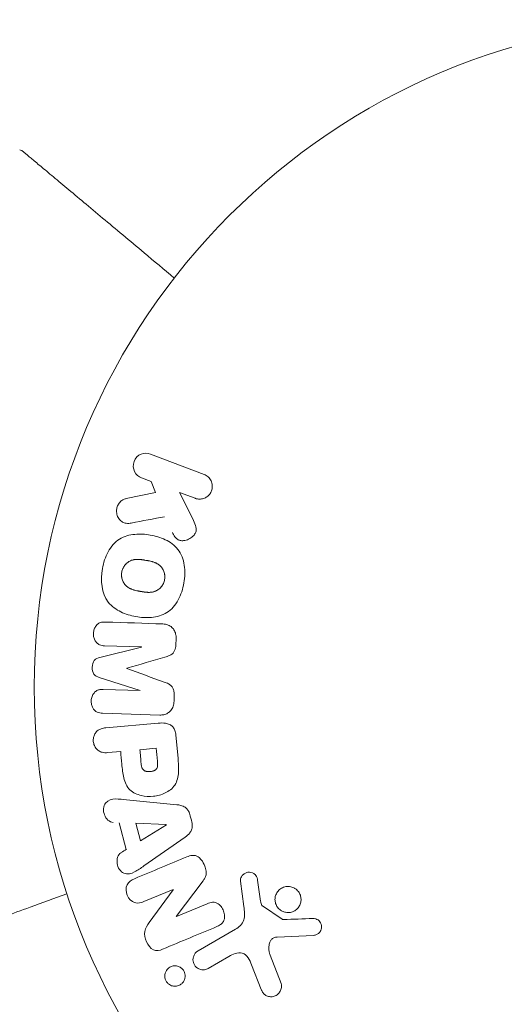
# Model space of a CAD drawing. Units: millimetres. Extents: x -15821 to 15477, y -6119 to 5212.
# Drawn here: x 15348 to 15387, y 1948 to 2026 of the extents above; entities that cross this region are included whole.
import ezdxf

# ---------------------------------------------------------------- set-up
doc = ezdxf.new("R2010")
doc.units = ezdxf.units.MM
doc.header["$LTSCALE"] = 20
doc.layers.add('2d', color=230, linetype='Continuous')

# ---------------------------------------------------------------- blocks, each defined once
blk = doc.blocks.new('FSW21300-XX00')
at = {"layer": '2d', "lineweight": 0}
for p, q in [((2118.553, 527.14), (2122.861, 528.624)), ((2123.52, 526.71), (2122.265, 526.277)), ((2122.265, 526.277), (2124.429, 525.338)), ((2119.989, 525.494), (2119.212, 525.226)), ((2120.816, 525.037), (2119.989, 525.494)), ((2119.329, 523.171), (2120.816, 525.037)), ((2127.832, 514.926), (2125.518, 513.119)), ((2125.822, 512.174), (2127.844, 514.912)), ((2129.955, 512.21), (2126.809, 510.91)), ((2127.652, 510.387), (2129.966, 512.195)), ((2132.406, 511.708), (2128.813, 508.901)), ((2129.765, 508.172), (2132.726, 511.133)), ((2134.424, 511.303), (2135.718, 510.009)), ((2132.963, 508.582), (2133.89, 509.509)), ((2131.881, 507.5), (2131.159, 506.778)), ((2134.696, 504.861), (2138.006, 507.106)), ((2146.778, 506.64), (2148.04, 505.508)), ((2153.007, 506.122), (2150.871, 504.167)), ((2136.464, 503.892), (2138.384, 505.366)), ((2138.4, 505.355), (2137.632, 503.059)), ((2140.168, 505.563), (2139.124, 501.703)), ((2147.275, 504.337), (2145.793, 505.704)), ((2148.404, 505.317), (2150.269, 505.512)), ((2137.632, 503.059), (2136.464, 503.892)), ((2143.498, 503.805), (2143.668, 500.282)), ((2137.208, 501.806), (2135.417, 503.084)), ((2143.683, 500.274), (2144.907, 502.625)), ((2146.754, 499.29), (2147.929, 502.518)), ((2151.363, 502.699), (2153.476, 501.528)), ((2142.103, 501.754), (2140.949, 499.537)), ((2142.332, 498.518), (2142.118, 501.746)), ((2152.579, 500.156), (2150.729, 501.167)), ((2148.919, 500.52), (2148.27, 498.738))]:
    blk.add_line(p, q, dxfattribs=at)
blk.add_circle((2164, 541), 53, dxfattribs=at)
for centre, major_axis, start_param, end_param in [((2131.036, 515.246), (-51.476, 65.886), -1.546276, -1.541154), ((2128.892, 513.57), (50.603, -64.769), -1.591736, -1.591508), ((2128.009, 512.881), (-50.223, 64.283), -1.571045, -1.570849), ((2131.036, 515.246), (-51.476, 65.886), -1.600736, -1.595614), ((2133.199, 510.199), (-58.495, 58.495), -1.594947, -1.582606), ((2151.338, 545.13), (-28.694, -87.977), -1.056284, -1.050196), ((2143.257, 501.153), (72.727, -37.859), -1.586672, -1.586454)]:
    blk.add_ellipse(centre, major_axis=major_axis, ratio=0.000001, start_param=start_param, end_param=end_param, dxfattribs=at)
at = {"layer": '2d', "lineweight": 0, "extrusion": (0, 0, -1)}
for centre, major_axis, start_param, end_param in [((2128.892, 513.57), (50.603, -64.769), -1.549786, -1.549557), ((2132.272, 509.272), (57.997, -57.997), -1.558898, -1.545257), ((2131.19, 508.19), (57.392, -57.392), -1.558753, -1.546287), ((2139.685, 506.912), (-68.053, 48.541), -1.572893, -1.565066), ((2138.516, 505.272), (-67.206, 47.938), -1.569073, -1.568843), ((2142.988, 500.636), (-72.442, 37.711), -1.580394, -1.580187)]:
    blk.add_ellipse(centre, major_axis=major_axis, ratio=0.000001, start_param=start_param, end_param=end_param, dxfattribs=at)
at = {"layer": '2d', "lineweight": 0}
for points, knots in [([(2095.084, 539.002), (2095.131, 539.029), (2095.182, 539.049), (2095.252, 539.064), (2095.27, 539.067), (2095.304, 539.071), (2095.322, 539.071), (2095.339, 539.071)], [0.0000349, 0.0000349, 0.0000349, 0.0000349, 0.1620368, 0.1620368, 0.2142127, 0.2142127, 0.2669736, 0.2669736, 0.2669736, 0.2669736]), ([(2095.339, 539.071), (2095.339, 539.071), (2095.346, 539.071), (2095.371, 539.071), (2095.39, 539.071), (2095.438, 539.071), (2095.458, 539.071), (2095.494, 539.071), (2095.507, 539.071), (2095.528, 539.071), (2095.533, 539.071), (2095.556, 539.071), (2095.573, 539.071), (2095.64, 539.071), (2095.707, 539.071), (2095.883, 539.071), (2095.991, 539.071), (2096.365, 539.071), (2096.684, 539.071), (2097.433, 539.071), (2097.863, 539.071), (2098.818, 539.071), (2099.346, 539.071), (2101.027, 539.071), (2102.276, 539.071), (2104.964, 539.071), (2106.403, 539.071), (2108.931, 539.071), (2109.97, 539.071), (2111.035, 539.071)], [0.04849628, 0.04849628, 0.04849628, 0.04849628, 0.05354217, 0.05354217, 0.0594913, 0.0594913, 0.06246586, 0.06246586, 0.06395314, 0.06395314, 0.06469679, 0.06469679, 0.06544043, 0.06544043, 0.06692771, 0.06692771, 0.06841499, 0.06841499, 0.07138956, 0.07138956, 0.07436412, 0.07436412, 0.07733869, 0.07733869, 0.08328782, 0.08328782, 0.08923695, 0.08923695, 0.09319251, 0.09319251, 0.09319251, 0.09319251]), ([(2122.861, 528.624), (2122.979, 528.664), (2123.107, 528.683), (2123.233, 528.678), (2123.36, 528.673), (2123.49, 528.643), (2123.61, 528.588), (2123.721, 528.537), (2123.828, 528.463), (2123.918, 528.371), (2123.996, 528.29), (2124.063, 528.192), (2124.111, 528.087), (2124.155, 527.992), (2124.184, 527.889), (2124.196, 527.786), (2124.208, 527.686), (2124.204, 527.584), (2124.187, 527.487), (2124.169, 527.386), (2124.135, 527.289), (2124.09, 527.201), (2124.04, 527.105), (2123.975, 527.018), (2123.9, 526.945), (2123.818, 526.864), (2123.721, 526.797), (2123.618, 526.749), (2123.586, 526.734), (2123.553, 526.721), (2123.52, 526.71)], [0, 0, 0, 0, 0.125499, 0.125499, 0.125499, 0.251629, 0.251629, 0.251629, 0.369238, 0.369238, 0.369238, 0.472705, 0.472705, 0.472705, 0.56563, 0.56563, 0.56563, 0.655478, 0.655478, 0.655478, 0.749078, 0.749078, 0.749078, 0.851455, 0.851455, 0.851455, 0.96528, 0.96528, 0.96528, 1, 1, 1, 1]), ([(2119.212, 525.226), (2118.977, 525.145), (2118.717, 525.151), (2118.239, 525.36), (2118.023, 525.577), (2117.833, 526.119), (2117.864, 526.423), (2118.113, 526.893), (2118.318, 527.059), (2118.553, 527.14)], [0, 0, 0, 0, 0.25, 0.25, 0.5, 0.5, 0.75, 0.75, 1, 1, 1, 1]), ([(2124.429, 525.338), (2124.6, 525.264), (2124.772, 525.188), (2124.932, 525.086), (2125.001, 525.043), (2125.068, 524.993), (2125.126, 524.934), (2125.175, 524.885), (2125.219, 524.829), (2125.252, 524.767), (2125.285, 524.705), (2125.307, 524.636), (2125.319, 524.567), (2125.336, 524.473), (2125.335, 524.376), (2125.324, 524.283), (2125.308, 524.144), (2125.267, 524.008), (2125.21, 523.886), (2125.151, 523.761), (2125.073, 523.646), (2124.981, 523.55), (2124.915, 523.482), (2124.84, 523.422), (2124.757, 523.379), (2124.69, 523.344), (2124.615, 523.322), (2124.539, 523.315), (2124.445, 523.306), (2124.348, 523.319), (2124.254, 523.342), (2124.125, 523.375), (2123.999, 523.426), (2123.875, 523.48)], [0, 0, 0, 0, 0.15747, 0.15747, 0.15747, 0.224864, 0.224864, 0.224864, 0.280831, 0.280831, 0.280831, 0.337178, 0.337178, 0.337178, 0.4143, 0.4143, 0.4143, 0.530418, 0.530418, 0.530418, 0.649048, 0.649048, 0.649048, 0.732954, 0.732954, 0.732954, 0.801253, 0.801253, 0.801253, 0.885427, 0.885427, 0.885427, 1, 1, 1, 1]), ([(2120.893, 521.951), (2120.808, 521.847), (2120.712, 521.75), (2120.602, 521.68), (2120.514, 521.624), (2120.413, 521.585), (2120.31, 521.569), (2120.207, 521.552), (2120.099, 521.554), (2119.992, 521.573), (2119.873, 521.594), (2119.753, 521.637), (2119.644, 521.703), (2119.543, 521.765), (2119.449, 521.85), (2119.373, 521.948), (2119.309, 522.032), (2119.256, 522.126), (2119.217, 522.225), (2119.176, 522.328), (2119.15, 522.438), (2119.141, 522.547), (2119.133, 522.653), (2119.143, 522.762), (2119.17, 522.86), (2119.194, 522.95), (2119.234, 523.034), (2119.283, 523.107), (2119.297, 523.129), (2119.313, 523.15), (2119.329, 523.171)], [0, 0, 0, 0, 0.137001, 0.137001, 0.137001, 0.246393, 0.246393, 0.246393, 0.354986, 0.354986, 0.354986, 0.477177, 0.477177, 0.477177, 0.591071, 0.591071, 0.591071, 0.686744, 0.686744, 0.686744, 0.786579, 0.786579, 0.786579, 0.884953, 0.884953, 0.884953, 0.973899, 0.973899, 0.973899, 1, 1, 1, 1]), ([(2121.461, 517.707), (2121.225, 518.116), (2121.039, 518.563), (2120.85, 519.48), (2120.856, 519.96), (2121.136, 520.79), (2121.389, 521.143), (2121.973, 521.737), (2122.311, 521.985), (2123.024, 522.396), (2123.407, 522.564), (2124.221, 522.772), (2124.655, 522.812), (2125.512, 522.634), (2125.927, 522.398), (2126.621, 521.777), (2126.911, 521.397), (2127.151, 520.983)], [0.5, 0.5, 0.5, 0.5, 0.5625, 0.5625, 0.625, 0.625, 0.6875, 0.6875, 0.75, 0.75, 0.8125, 0.8125, 0.875, 0.875, 0.9375, 0.9375, 1, 1, 1, 1]), ([(2127.151, 520.983), (2127.39, 520.568), (2127.576, 520.125), (2127.766, 519.203), (2127.761, 518.727), (2127.48, 517.892), (2127.224, 517.535), (2126.628, 516.932), (2126.292, 516.688), (2125.572, 516.276), (2125.187, 516.11), (2124.38, 515.908), (2123.951, 515.869), (2122.654, 516.148), (2121.931, 516.89), (2121.461, 517.707)], [0, 0, 0, 0, 0.0625, 0.0625, 0.125, 0.125, 0.1875, 0.1875, 0.25, 0.25, 0.3125, 0.3125, 0.375, 0.375, 0.5, 0.5, 0.5, 0.5]), ([(2122.804, 518.48), (2122.778, 518.527), (2122.743, 518.601), (2122.715, 518.678), (2122.699, 518.731), (2122.691, 518.759), (2122.672, 518.837), (2122.663, 518.89), (2122.652, 518.997), (2122.649, 519.053), (2122.652, 519.211), (2122.667, 519.314), (2122.707, 519.465), (2122.723, 519.513), (2122.761, 519.606), (2122.783, 519.652), (2122.83, 519.735), (2122.87, 519.795), (2122.924, 519.863), (2122.949, 519.891), (2122.965, 519.91), (2122.975, 519.92), (2123.013, 519.96), (2123.063, 520.009), (2123.128, 520.064), (2123.158, 520.088), (2123.178, 520.103), (2123.189, 520.112), (2123.231, 520.144), (2123.287, 520.183), (2123.359, 520.231), (2123.392, 520.252), (2123.414, 520.266), (2123.428, 520.274), (2123.455, 520.291), (2123.484, 520.308), (2123.521, 520.33), (2123.538, 520.34), (2123.549, 520.347), (2123.557, 520.351), (2123.581, 520.365), (2123.622, 520.39), (2123.718, 520.445), (2123.757, 520.467), (2123.788, 520.485), (2123.798, 520.491), (2123.804, 520.494), (2123.804, 520.495), (2123.834, 520.511), (2123.867, 520.53), (2123.902, 520.55), (2123.917, 520.558), (2123.927, 520.563), (2123.93, 520.565), (2123.984, 520.594), (2124.052, 520.629), (2124.126, 520.664), (2124.157, 520.677), (2124.177, 520.686), (2124.184, 520.689), (2124.244, 520.715), (2124.315, 520.741), (2124.394, 520.765), (2124.428, 520.774), (2124.45, 520.78), (2124.459, 520.782), (2124.522, 520.796), (2124.571, 520.805), (2124.668, 520.815), (2124.715, 520.818), (2124.863, 520.816), (2124.96, 520.802), (2125.111, 520.761), (2125.16, 520.744), (2125.255, 520.705), (2125.3, 520.683), (2125.395, 520.63), (2125.463, 520.586), (2125.526, 520.536), (2125.567, 520.502), (2125.586, 520.485), (2125.686, 520.388), (2125.754, 520.302), (2125.808, 520.207)], [0.5005005, 0.5005005, 0.5005005, 0.5005005, 0.5161098, 0.5239145, 0.5239145, 0.5317192, 0.5317192, 0.5473285, 0.5473285, 0.5629379, 0.5629379, 0.5941566, 0.5941566, 0.609766, 0.609766, 0.6253754, 0.6253754, 0.6409847, 0.6487894, 0.6526917, 0.6526917, 0.6565941, 0.6565941, 0.6722034, 0.6800081, 0.6839105, 0.6839105, 0.6878128, 0.6878128, 0.7034222, 0.7112268, 0.7151292, 0.7151292, 0.7190315, 0.7190315, 0.7268362, 0.7307385, 0.7326897, 0.7326897, 0.7346409, 0.7346409, 0.7502502, 0.7502502, 0.7580549, 0.7619573, 0.7639084, 0.7639084, 0.7658596, 0.7658596, 0.7736643, 0.7775666, 0.7795178, 0.7795178, 0.781469, 0.781469, 0.7970783, 0.804883, 0.8087853, 0.8087853, 0.8126877, 0.8126877, 0.828297, 0.8361017, 0.8400041, 0.8400041, 0.8439064, 0.8439064, 0.8595158, 0.8595158, 0.8751251, 0.8751251, 0.9063438, 0.9063438, 0.9219532, 0.9219532, 0.9375626, 0.9375626, 0.9531719, 0.9609766, 0.9609766, 0.9687813, 0.9687813, 1, 1, 1, 1]), ([(2125.808, 520.207), (2125.836, 520.16), (2125.859, 520.111), (2125.9, 520.009), (2125.918, 519.954), (2125.943, 519.85), (2125.953, 519.797), (2125.965, 519.69), (2125.967, 519.633), (2125.965, 519.474), (2125.95, 519.37), (2125.91, 519.218), (2125.885, 519.145), (2125.854, 519.076), (2125.832, 519.031), (2125.82, 519.008), (2125.784, 518.945), (2125.744, 518.885), (2125.689, 518.817), (2125.664, 518.788), (2125.647, 518.769), (2125.638, 518.759), (2125.599, 518.718), (2125.548, 518.669), (2125.482, 518.614), (2125.453, 518.59), (2125.432, 518.574), (2125.42, 518.565), (2125.378, 518.533), (2125.323, 518.494), (2125.25, 518.446), (2125.211, 518.422), (2125.194, 518.411), (2125.183, 518.404), (2125.176, 518.4), (2125.154, 518.387), (2125.124, 518.369), (2125.087, 518.347), (2125.07, 518.337), (2125.058, 518.33), (2125.05, 518.325), (2125.039, 518.319), (2125.016, 518.306), (2124.98, 518.285), (2124.952, 518.269), (2124.935, 518.259), (2124.891, 518.234), (2124.854, 518.212), (2124.822, 518.194), (2124.81, 518.187), (2124.803, 518.183), (2124.802, 518.182), (2124.773, 518.166), (2124.74, 518.147), (2124.709, 518.131), (2124.689, 518.12), (2124.681, 518.116), (2124.622, 518.084), (2124.554, 518.049), (2124.48, 518.015), (2124.45, 518.002), (2124.43, 517.993), (2124.421, 517.989), (2124.362, 517.965), (2124.292, 517.939), (2124.213, 517.915), (2124.179, 517.906), (2124.157, 517.901), (2124.147, 517.898), (2124.085, 517.884), (2124.036, 517.876), (2123.939, 517.866), (2123.893, 517.864), (2123.746, 517.867), (2123.649, 517.882), (2123.499, 517.924), (2123.45, 517.941), (2123.355, 517.98), (2123.31, 518.002), (2123.215, 518.056), (2123.148, 518.1), (2123.085, 518.15), (2123.045, 518.184), (2123.026, 518.202), (2122.926, 518.299), (2122.858, 518.386), (2122.804, 518.48)], [0, 0, 0, 0, 0.0156406, 0.0156406, 0.0312813, 0.0312813, 0.0469219, 0.0469219, 0.0625626, 0.0625626, 0.0938438, 0.0938438, 0.1094845, 0.1173048, 0.1173048, 0.1251251, 0.1251251, 0.1407658, 0.1485861, 0.1524962, 0.1524962, 0.1564064, 0.1564064, 0.172047, 0.1798674, 0.1837775, 0.1837775, 0.1876877, 0.1876877, 0.2033283, 0.2111486, 0.2150588, 0.2170139, 0.2170139, 0.218969, 0.218969, 0.2267893, 0.2306994, 0.2326545, 0.2326545, 0.2346096, 0.2346096, 0.2424299, 0.2463401, 0.2463401, 0.2502502, 0.2502502, 0.2580706, 0.2619807, 0.2639358, 0.2639358, 0.2658909, 0.2658909, 0.2737112, 0.2776214, 0.2776214, 0.2815315, 0.2815315, 0.2971722, 0.3049925, 0.3089026, 0.3089026, 0.3128128, 0.3128128, 0.3284534, 0.3362738, 0.3401839, 0.3401839, 0.3440941, 0.3440941, 0.3597347, 0.3597347, 0.3753754, 0.3753754, 0.4066566, 0.4066566, 0.4222973, 0.4222973, 0.4379379, 0.4379379, 0.4535785, 0.4613989, 0.4613989, 0.4692192, 0.4692192, 0.5005005, 0.5005005, 0.5005005, 0.5005005]), ([(2127.95, 517.411), (2128.068, 517.504), (2128.202, 517.581), (2128.348, 517.626), (2128.454, 517.659), (2128.568, 517.675), (2128.682, 517.668), (2128.797, 517.662), (2128.914, 517.634), (2129.024, 517.587), (2129.128, 517.542), (2129.228, 517.478), (2129.317, 517.402), (2129.388, 517.342), (2129.453, 517.273), (2129.51, 517.199)], [0, 0, 0, 0, 0.270608, 0.270608, 0.270608, 0.467141, 0.467141, 0.467141, 0.66447, 0.66447, 0.66447, 0.851846, 0.851846, 0.851846, 1, 1, 1, 1]), ([(2129.774, 516.862), (2129.859, 516.753), (2129.937, 516.635), (2129.992, 516.509), (2130.025, 516.433), (2130.05, 516.353), (2130.06, 516.273), (2130.071, 516.192), (2130.065, 516.11), (2130.047, 516.034), (2130.015, 515.897), (2129.946, 515.774), (2129.875, 515.658), (2129.841, 515.603), (2129.805, 515.549), (2129.769, 515.495)], [0, 0, 0, 0, 0.262144, 0.262144, 0.262144, 0.418954, 0.418954, 0.418954, 0.577827, 0.577827, 0.577827, 0.864518, 0.864518, 0.864518, 1, 1, 1, 1]), ([(2125.518, 513.119), (2125.41, 513.034), (2125.29, 512.958), (2125.157, 512.92), (2125.075, 512.896), (2124.986, 512.888), (2124.897, 512.896), (2124.808, 512.905), (2124.718, 512.929), (2124.633, 512.966), (2124.542, 513.006), (2124.454, 513.06), (2124.375, 513.126), (2124.289, 513.197), (2124.212, 513.283), (2124.151, 513.378), (2124.093, 513.468), (2124.047, 513.567), (2124.018, 513.669), (2123.987, 513.772), (2123.973, 513.881), (2123.978, 513.984), (2123.983, 514.081), (2124.007, 514.177), (2124.047, 514.259), (2124.093, 514.35), (2124.16, 514.429), (2124.232, 514.498), (2124.272, 514.535), (2124.314, 514.571), (2124.357, 514.604)], [0, 0, 0, 0, 0.149557, 0.149557, 0.149557, 0.240892, 0.240892, 0.240892, 0.331834, 0.331834, 0.331834, 0.428634, 0.428634, 0.428634, 0.53396, 0.53396, 0.53396, 0.633918, 0.633918, 0.633918, 0.73669, 0.73669, 0.73669, 0.833499, 0.833499, 0.833499, 0.94118, 0.94118, 0.94118, 1, 1, 1, 1]), ([(2130.987, 513.937), (2131.105, 513.979), (2131.223, 514.021), (2131.347, 514.049), (2131.437, 514.069), (2131.53, 514.082), (2131.625, 514.074), (2131.697, 514.069), (2131.77, 514.05), (2131.839, 514.02), (2131.923, 513.983), (2132.002, 513.929), (2132.074, 513.867), (2132.163, 513.791), (2132.242, 513.703), (2132.314, 513.611)], [0, 0, 0, 0, 0.262214, 0.262214, 0.262214, 0.45352, 0.45352, 0.45352, 0.59911, 0.59911, 0.59911, 0.778355, 0.778355, 0.778355, 1, 1, 1, 1]), ([(2132.577, 513.274), (2132.659, 513.169), (2132.728, 513.051), (2132.775, 512.929), (2132.822, 512.806), (2132.848, 512.675), (2132.85, 512.548), (2132.85, 512.435), (2132.832, 512.322), (2132.795, 512.219), (2132.759, 512.117), (2132.705, 512.023), (2132.64, 511.939), (2132.572, 511.852), (2132.492, 511.775), (2132.406, 511.708)], [0, 0, 0, 0, 0.211935, 0.211935, 0.211935, 0.42554, 0.42554, 0.42554, 0.616183, 0.616183, 0.616183, 0.804578, 0.804578, 0.804578, 1, 1, 1, 1]), ([(2126.809, 510.91), (2126.654, 510.846), (2126.485, 510.797), (2126.133, 510.887), (2125.98, 511.03), (2125.74, 511.335), (2125.638, 511.516), (2125.631, 511.883), (2125.721, 512.038), (2125.822, 512.174)], [0, 0, 0, 0, 0.25, 0.25, 0.5, 0.5, 0.75, 0.75, 1, 1, 1, 1]), ([(2132.726, 511.133), (2132.863, 511.27), (2133.012, 511.4), (2133.18, 511.5), (2133.276, 511.557), (2133.38, 511.605), (2133.491, 511.633), (2133.578, 511.654), (2133.672, 511.663), (2133.765, 511.654), (2133.858, 511.645), (2133.953, 511.618), (2134.042, 511.578), (2134.15, 511.529), (2134.251, 511.459), (2134.342, 511.38), (2134.37, 511.355), (2134.398, 511.329), (2134.424, 511.303)], [0, 0, 0, 0, 0.31317, 0.31317, 0.31317, 0.49167, 0.49167, 0.49167, 0.632378, 0.632378, 0.632378, 0.773792, 0.773792, 0.773792, 0.946691, 0.946691, 0.946691, 1, 1, 1, 1]), ([(2128.813, 508.901), (2128.705, 508.816), (2128.587, 508.738), (2128.453, 508.698), (2128.376, 508.674), (2128.292, 508.665), (2128.208, 508.671), (2128.124, 508.678), (2128.039, 508.699), (2127.957, 508.732), (2127.871, 508.767), (2127.787, 508.815), (2127.711, 508.873), (2127.625, 508.938), (2127.547, 509.018), (2127.483, 509.106), (2127.421, 509.193), (2127.37, 509.29), (2127.336, 509.389), (2127.3, 509.49), (2127.28, 509.597), (2127.278, 509.7), (2127.276, 509.803), (2127.292, 509.907), (2127.329, 509.997), (2127.361, 510.076), (2127.408, 510.147), (2127.463, 510.21), (2127.519, 510.276), (2127.584, 510.334), (2127.652, 510.387)], [0, 0, 0, 0, 0.149412, 0.149412, 0.149412, 0.234669, 0.234669, 0.234669, 0.319552, 0.319552, 0.319552, 0.409122, 0.409122, 0.409122, 0.510496, 0.510496, 0.510496, 0.610839, 0.610839, 0.610839, 0.713767, 0.713767, 0.713767, 0.817551, 0.817551, 0.817551, 0.907085, 0.907085, 0.907085, 1, 1, 1, 1]), ([(2135.718, 510.009), (2135.979, 509.748), (2136.236, 509.482), (2136.675, 508.893), (2136.85, 508.561), (2136.931, 507.868), (2136.843, 507.532), (2136.571, 506.938), (2136.38, 506.668), (2135.933, 506.206), (2135.669, 506.008), (2135.084, 505.714), (2134.753, 505.608), (2134.053, 505.654), (2133.714, 505.824), (2133.122, 506.264), (2132.857, 506.523), (2132.596, 506.784)], [0, 0, 0, 0, 0.125, 0.125, 0.25, 0.25, 0.375, 0.375, 0.5, 0.5, 0.625, 0.625, 0.75, 0.75, 0.875, 0.875, 1, 1, 1, 1]), ([(2134.612, 508.787), (2134.635, 508.764), (2134.666, 508.733), (2134.695, 508.703), (2134.708, 508.689), (2134.713, 508.684), (2134.716, 508.68), (2134.717, 508.679), (2134.739, 508.656), (2134.766, 508.626), (2134.794, 508.593), (2134.805, 508.579), (2134.813, 508.57), (2134.816, 508.567), (2134.838, 508.539), (2134.861, 508.506), (2134.881, 508.475), (2134.893, 508.454), (2134.898, 508.446), (2134.928, 508.386), (2134.944, 508.338), (2134.952, 508.271), (2134.953, 508.237), (2134.949, 508.201), (2134.945, 508.177), (2134.943, 508.163), (2134.935, 508.132), (2134.925, 508.1), (2134.912, 508.068), (2134.902, 508.046), (2134.896, 508.034), (2134.882, 508.006), (2134.871, 507.987), (2134.848, 507.948), (2134.834, 507.927), (2134.795, 507.874), (2134.766, 507.838), (2134.721, 507.789), (2134.705, 507.773), (2134.673, 507.742), (2134.657, 507.728), (2134.62, 507.697), (2134.593, 507.675), (2134.566, 507.656), (2134.548, 507.643), (2134.54, 507.638), (2134.51, 507.618), (2134.48, 507.601), (2134.45, 507.586), (2134.43, 507.576), (2134.421, 507.573), (2134.387, 507.558), (2134.352, 507.547), (2134.319, 507.539), (2134.297, 507.535), (2134.287, 507.534), (2134.251, 507.53), (2134.227, 507.529), (2134.179, 507.533), (2134.153, 507.537), (2134.108, 507.548), (2134.074, 507.56), (2134.039, 507.576), (2134.015, 507.587), (2134.002, 507.595), (2133.971, 507.612), (2133.941, 507.632), (2133.909, 507.654), (2133.888, 507.67), (2133.876, 507.68), (2133.831, 507.717), (2133.793, 507.751), (2133.754, 507.791)], [0, 0, 0, 0, 0.03125, 0.046875, 0.054688, 0.058594, 0.058594, 0.0625, 0.0625, 0.09375, 0.109375, 0.117188, 0.117188, 0.125, 0.125, 0.15625, 0.171875, 0.171875, 0.1875, 0.1875, 0.25, 0.25, 0.28125, 0.296875, 0.296875, 0.3125, 0.3125, 0.34375, 0.359375, 0.359375, 0.375, 0.375, 0.40625, 0.40625, 0.4375, 0.4375, 0.5, 0.5, 0.53125, 0.53125, 0.5625, 0.5625, 0.59375, 0.609375, 0.609375, 0.625, 0.625, 0.65625, 0.671875, 0.671875, 0.6875, 0.6875, 0.71875, 0.734375, 0.734375, 0.75, 0.75, 0.78125, 0.78125, 0.8125, 0.8125, 0.84375, 0.859375, 0.859375, 0.875, 0.875, 0.90625, 0.921875, 0.921875, 0.9375, 0.9375, 1, 1, 1, 1]), ([(2131.159, 506.778), (2131.05, 506.669), (2130.93, 506.567), (2130.791, 506.498), (2130.704, 506.455), (2130.608, 506.425), (2130.507, 506.415), (2130.406, 506.406), (2130.3, 506.415), (2130.196, 506.44), (2130.093, 506.465), (2129.99, 506.507), (2129.896, 506.564), (2129.801, 506.621), (2129.713, 506.696), (2129.641, 506.782), (2129.579, 506.858), (2129.527, 506.943), (2129.488, 507.03), (2129.447, 507.124), (2129.419, 507.223), (2129.406, 507.32), (2129.393, 507.426), (2129.397, 507.534), (2129.422, 507.632), (2129.444, 507.724), (2129.484, 507.811), (2129.533, 507.889), (2129.598, 507.993), (2129.679, 508.086), (2129.765, 508.172)], [0, 0, 0, 0, 0.150582, 0.150582, 0.150582, 0.244297, 0.244297, 0.244297, 0.338108, 0.338108, 0.338108, 0.43157, 0.43157, 0.43157, 0.526276, 0.526276, 0.526276, 0.608642, 0.608642, 0.608642, 0.696468, 0.696468, 0.696468, 0.792269, 0.792269, 0.792269, 0.881826, 0.881826, 0.881826, 1, 1, 1, 1]), ([(2149.867, 506.001), (2149.763, 505.975), (2149.651, 505.966), (2149.542, 505.974), (2149.432, 505.983), (2149.321, 506.01), (2149.218, 506.053), (2149.119, 506.095), (2149.026, 506.153), (2148.945, 506.223), (2148.865, 506.292), (2148.795, 506.374), (2148.741, 506.463), (2148.683, 506.556), (2148.641, 506.657), (2148.616, 506.761), (2148.589, 506.872), (2148.581, 506.987), (2148.591, 507.099), (2148.601, 507.219), (2148.634, 507.337), (2148.685, 507.446), (2148.738, 507.559), (2148.813, 507.665), (2148.904, 507.753), (2148.995, 507.84), (2149.105, 507.913), (2149.225, 507.962), (2149.273, 507.982), (2149.323, 507.999), (2149.375, 508.011)], [0, 0, 0, 0, 0.0492127, 0.0492127, 0.0492127, 0.0985629, 0.0985629, 0.0985629, 0.1461901, 0.1461901, 0.1461901, 0.1936729, 0.1936729, 0.1936729, 0.2434261, 0.2434261, 0.2434261, 0.2970519, 0.2970519, 0.2970519, 0.3548805, 0.3548805, 0.3548805, 0.415485, 0.415485, 0.415485, 0.4757831, 0.4757831, 0.4757831, 0.5, 0.5, 0.5, 0.5]), ([(2149.375, 508.011), (2149.444, 508.028), (2149.516, 508.038), (2149.588, 508.041), (2149.703, 508.045), (2149.821, 508.029), (2149.933, 507.994), (2150.036, 507.961), (2150.136, 507.911), (2150.225, 507.848), (2150.311, 507.786), (2150.388, 507.71), (2150.451, 507.626), (2150.515, 507.54), (2150.566, 507.443), (2150.6, 507.344), (2150.637, 507.237), (2150.656, 507.125), (2150.657, 507.015), (2150.658, 506.896), (2150.638, 506.777), (2150.599, 506.667), (2150.559, 506.549), (2150.496, 506.438), (2150.416, 506.342), (2150.335, 506.245), (2150.233, 506.161), (2150.12, 506.099), (2150.042, 506.056), (2149.956, 506.022), (2149.867, 506.001)], [0.5, 0.5, 0.5, 0.5, 0.5325, 0.5325, 0.5325, 0.5843306, 0.5843306, 0.5843306, 0.6325858, 0.6325858, 0.6325858, 0.6798809, 0.6798809, 0.6798809, 0.7287596, 0.7287596, 0.7287596, 0.781079, 0.781079, 0.781079, 0.8376169, 0.8376169, 0.8376169, 0.8975665, 0.8975665, 0.8975665, 0.9583179, 0.9583179, 0.9583179, 1, 1, 1, 1]), ([(2138.006, 507.106), (2138.1, 507.17), (2138.198, 507.23), (2138.303, 507.279), (2138.409, 507.328), (2138.524, 507.365), (2138.645, 507.376), (2138.738, 507.385), (2138.836, 507.38), (2138.93, 507.358), (2139.025, 507.336), (2139.118, 507.299), (2139.204, 507.249), (2139.235, 507.231), (2139.266, 507.211), (2139.295, 507.19)], [0, 0, 0, 0, 0.258514, 0.258514, 0.258514, 0.521139, 0.521139, 0.521139, 0.723781, 0.723781, 0.723781, 0.926502, 0.926502, 0.926502, 1, 1, 1, 1]), ([(2139.828, 506.81), (2139.912, 506.75), (2139.989, 506.679), (2140.051, 506.598), (2140.114, 506.517), (2140.163, 506.426), (2140.194, 506.332), (2140.224, 506.244), (2140.238, 506.152), (2140.241, 506.062), (2140.246, 505.891), (2140.212, 505.724), (2140.168, 505.563)], [0, 0, 0, 0, 0.210571, 0.210571, 0.210571, 0.422328, 0.422328, 0.422328, 0.621156, 0.621156, 0.621156, 1, 1, 1, 1]), ([(2145.793, 505.704), (2145.749, 505.745), (2145.712, 505.794), (2145.685, 505.847), (2145.658, 505.898), (2145.64, 505.954), (2145.628, 506.01), (2145.611, 506.094), (2145.611, 506.181), (2145.623, 506.264), (2145.636, 506.348), (2145.664, 506.43), (2145.705, 506.504), (2145.748, 506.582), (2145.808, 506.653), (2145.88, 506.708), (2145.943, 506.755), (2146.017, 506.792), (2146.094, 506.817), (2146.174, 506.842), (2146.261, 506.854), (2146.346, 506.848), (2146.406, 506.844), (2146.467, 506.83), (2146.523, 506.808), (2146.595, 506.779), (2146.661, 506.736), (2146.721, 506.688), (2146.74, 506.672), (2146.76, 506.656), (2146.778, 506.64)], [0, 0, 0, 0, 0.082221, 0.082221, 0.082221, 0.163511, 0.163511, 0.163511, 0.287426, 0.287426, 0.287426, 0.413061, 0.413061, 0.413061, 0.546586, 0.546586, 0.546586, 0.661904, 0.661904, 0.661904, 0.780544, 0.780544, 0.780544, 0.862621, 0.862621, 0.862621, 0.966358, 0.966358, 0.966358, 1, 1, 1, 1]), ([(2152.089, 507.102), (2152.151, 507.158), (2152.223, 507.207), (2152.302, 507.241), (2152.362, 507.267), (2152.428, 507.284), (2152.495, 507.29), (2152.563, 507.295), (2152.632, 507.289), (2152.698, 507.274), (2152.766, 507.258), (2152.832, 507.232), (2152.891, 507.197), (2152.955, 507.161), (2153.013, 507.113), (2153.059, 507.059), (2153.101, 507.008), (2153.136, 506.951), (2153.161, 506.891), (2153.188, 506.826), (2153.206, 506.756), (2153.213, 506.687), (2153.222, 506.605), (2153.217, 506.52), (2153.197, 506.44), (2153.177, 506.359), (2153.14, 506.281), (2153.09, 506.213), (2153.065, 506.18), (2153.038, 506.149), (2153.007, 506.122)], [0, 0, 0, 0, 0.121966, 0.121966, 0.121966, 0.214779, 0.214779, 0.214779, 0.307643, 0.307643, 0.307643, 0.401902, 0.401902, 0.401902, 0.50199, 0.50199, 0.50199, 0.594015, 0.594015, 0.594015, 0.695052, 0.695052, 0.695052, 0.816614, 0.816614, 0.816614, 0.940808, 0.940808, 0.940808, 1, 1, 1, 1]), ([(2148.04, 505.508), (2148.069, 505.483), (2148.097, 505.456), (2148.126, 505.431), (2148.162, 505.4), (2148.201, 505.37), (2148.245, 505.348), (2148.272, 505.334), (2148.301, 505.324), (2148.331, 505.319), (2148.355, 505.315), (2148.38, 505.314), (2148.404, 505.317)], [0, 0, 0, 0, 0.271486, 0.271486, 0.271486, 0.613888, 0.613888, 0.613888, 0.826923, 0.826923, 0.826923, 1, 1, 1, 1]), ([(2150.269, 505.512), (2150.289, 505.514), (2150.308, 505.52), (2150.326, 505.528), (2150.342, 505.536), (2150.357, 505.546), (2150.37, 505.557)], [0, 0, 0, 0, 0.529214, 0.529214, 0.529214, 1, 1, 1, 1]), ([(2135.026, 502.789), (2134.789, 502.61), (2134.417, 502.644), (2133.976, 502.894), (2133.84, 503.004), (2133.641, 503.274), (2133.587, 503.435), (2133.587, 503.896), (2133.767, 504.152), (2134.207, 504.531), (2134.452, 504.696), (2134.696, 504.861)], [0, 0, 0, 0, 0.25, 0.25, 0.375, 0.375, 0.5, 0.5, 0.75, 0.75, 1, 1, 1, 1]), ([(2141.278, 504.435), (2141.348, 504.57), (2141.429, 504.703), (2141.537, 504.813), (2141.594, 504.871), (2141.661, 504.923), (2141.736, 504.96), (2141.811, 504.998), (2141.898, 505.021), (2141.986, 505.028), (2142.094, 505.038), (2142.207, 505.026), (2142.316, 505.002), (2142.498, 504.963), (2142.677, 504.891), (2142.843, 504.802), (2142.963, 504.737), (2143.079, 504.661), (2143.177, 504.569), (2143.251, 504.5), (2143.316, 504.42), (2143.364, 504.334), (2143.412, 504.248), (2143.444, 504.155), (2143.465, 504.062), (2143.484, 503.977), (2143.493, 503.89), (2143.498, 503.805)], [0, 0, 0, 0, 0.1575, 0.1575, 0.1575, 0.241033, 0.241033, 0.241033, 0.325709, 0.325709, 0.325709, 0.429473, 0.429473, 0.429473, 0.603377, 0.603377, 0.603377, 0.728155, 0.728155, 0.728155, 0.821685, 0.821685, 0.821685, 0.914881, 0.914881, 0.914881, 1, 1, 1, 1]), ([(2147.929, 502.518), (2148.043, 502.83), (2148.094, 503.177), (2147.83, 503.829), (2147.546, 504.088), (2147.275, 504.337)], [0, 0, 0, 0, 0.5, 0.5, 1, 1, 1, 1]), ([(2150.871, 504.167), (2150.804, 504.106), (2150.747, 504.033), (2150.709, 503.952), (2150.674, 503.876), (2150.655, 503.792), (2150.655, 503.708), (2150.654, 503.636), (2150.666, 503.562), (2150.688, 503.491), (2150.722, 503.377), (2150.781, 503.268), (2150.852, 503.168), (2150.955, 503.022), (2151.085, 502.889), (2151.233, 502.782), (2151.274, 502.752), (2151.318, 502.724), (2151.363, 502.699)], [0, 0, 0, 0, 0.155271, 0.155271, 0.155271, 0.300602, 0.300602, 0.300602, 0.425017, 0.425017, 0.425017, 0.625972, 0.625972, 0.625972, 0.919161, 0.919161, 0.919161, 1, 1, 1, 1]), ([(2144.907, 502.625), (2144.976, 502.757), (2145.054, 502.888), (2145.162, 502.993), (2145.216, 503.047), (2145.28, 503.094), (2145.352, 503.127), (2145.424, 503.159), (2145.505, 503.178), (2145.588, 503.185), (2145.69, 503.193), (2145.797, 503.183), (2145.901, 503.16), (2146.031, 503.131), (2146.16, 503.08), (2146.277, 503.013), (2146.394, 502.946), (2146.503, 502.861), (2146.593, 502.762), (2146.657, 502.691), (2146.713, 502.612), (2146.752, 502.527), (2146.785, 502.456), (2146.807, 502.38), (2146.813, 502.305), (2146.821, 502.213), (2146.808, 502.121), (2146.785, 502.034), (2146.754, 501.923), (2146.707, 501.817), (2146.654, 501.716)], [0, 0, 0, 0, 0.149047, 0.149047, 0.149047, 0.224258, 0.224258, 0.224258, 0.300011, 0.300011, 0.300011, 0.394683, 0.394683, 0.394683, 0.514913, 0.514913, 0.514913, 0.635701, 0.635701, 0.635701, 0.72283, 0.72283, 0.72283, 0.796261, 0.796261, 0.796261, 0.886016, 0.886016, 0.886016, 1, 1, 1, 1]), ([(2139.124, 501.703), (2139.046, 501.417), (2138.97, 501.132), (2138.753, 500.588), (2138.572, 500.34), (2137.987, 500.14), (2137.623, 500.271), (2137.119, 500.717), (2136.964, 501.058), (2137.056, 501.34)], [0, 0, 0, 0, 0.25, 0.25, 0.5, 0.5, 0.75, 0.75, 1, 1, 1, 1]), ([(2150.729, 501.167), (2150.546, 501.267), (2150.361, 501.361), (2149.96, 501.485), (2149.736, 501.5), (2149.38, 501.331), (2149.254, 501.179), (2149.056, 500.864), (2148.982, 500.694), (2148.919, 500.52)], [0, 0, 0, 0, 0.25, 0.25, 0.5, 0.5, 0.75, 0.75, 1, 1, 1, 1]), ([(2153.476, 501.528), (2153.537, 501.494), (2153.593, 501.448), (2153.638, 501.397), (2153.683, 501.346), (2153.72, 501.288), (2153.748, 501.229), (2153.792, 501.136), (2153.818, 501.036), (2153.827, 500.938), (2153.837, 500.837), (2153.83, 500.735), (2153.806, 500.638), (2153.779, 500.531), (2153.73, 500.428), (2153.661, 500.34), (2153.6, 500.263), (2153.523, 500.195), (2153.435, 500.141), (2153.349, 500.089), (2153.249, 500.049), (2153.144, 500.032), (2153.072, 500.02), (2152.996, 500.02), (2152.923, 500.031), (2152.831, 500.046), (2152.74, 500.077), (2152.656, 500.117), (2152.63, 500.129), (2152.604, 500.142), (2152.579, 500.156)], [0, 0, 0, 0, 0.078905, 0.078905, 0.078905, 0.156895, 0.156895, 0.156895, 0.278767, 0.278767, 0.278767, 0.402824, 0.402824, 0.402824, 0.540222, 0.540222, 0.540222, 0.661123, 0.661123, 0.661123, 0.781936, 0.781936, 0.781936, 0.864404, 0.864404, 0.864404, 0.968184, 0.968184, 0.968184, 1, 1, 1, 1]), ([(2140.949, 499.537), (2140.832, 499.313), (2140.678, 499.098), (2140.184, 498.899), (2139.866, 498.934), (2139.344, 499.199), (2139.125, 499.438), (2138.994, 499.966), (2139.084, 500.221), (2139.201, 500.447)], [0, 0, 0, 0, 0.25, 0.25, 0.5, 0.5, 0.75, 0.75, 1, 1, 1, 1]), ([(2148.27, 498.738), (2148.235, 498.643), (2148.182, 498.554), (2148.114, 498.477), (2148.046, 498.4), (2147.96, 498.335), (2147.863, 498.288), (2147.774, 498.245), (2147.673, 498.217), (2147.569, 498.21), (2147.479, 498.203), (2147.385, 498.212), (2147.296, 498.237), (2147.217, 498.259), (2147.14, 498.294), (2147.071, 498.339), (2147.005, 498.382), (2146.946, 498.435), (2146.896, 498.493), (2146.844, 498.555), (2146.802, 498.624), (2146.772, 498.695), (2146.738, 498.774), (2146.717, 498.857), (2146.709, 498.939), (2146.701, 499.032), (2146.708, 499.125), (2146.731, 499.213), (2146.737, 499.239), (2146.745, 499.265), (2146.754, 499.29)], [0, 0, 0, 0, 0.128283, 0.128283, 0.128283, 0.257197, 0.257197, 0.257197, 0.376438, 0.376438, 0.376438, 0.47937, 0.47937, 0.47937, 0.570293, 0.570293, 0.570293, 0.657943, 0.657943, 0.657943, 0.74995, 0.74995, 0.74995, 0.851832, 0.851832, 0.851832, 0.966572, 0.966572, 0.966572, 1, 1, 1, 1]), ([(2144.505, 497.586), (2144.39, 497.366), (2144.234, 497.14), (2143.712, 497.014), (2143.413, 497.104), (2142.893, 497.351), (2142.644, 497.522), (2142.372, 497.995), (2142.349, 498.261), (2142.332, 498.518)], [0, 0, 0, 0, 0.25, 0.25, 0.5, 0.5, 0.75, 0.75, 1, 1, 1, 1]), ([(2146.632, 495.771), (2146.554, 495.77), (2146.475, 495.781), (2146.399, 495.804), (2146.323, 495.826), (2146.248, 495.86), (2146.183, 495.903), (2146.118, 495.946), (2146.059, 495.998), (2146.01, 496.055), (2145.959, 496.116), (2145.917, 496.183), (2145.886, 496.253), (2145.851, 496.331), (2145.83, 496.414), (2145.821, 496.495), (2145.811, 496.588), (2145.818, 496.682), (2145.84, 496.77), (2145.863, 496.869), (2145.906, 496.964), (2145.965, 497.047), (2146.026, 497.133), (2146.106, 497.21), (2146.2, 497.268), (2146.287, 497.322), (2146.39, 497.362), (2146.497, 497.379), (2146.536, 497.385), (2146.576, 497.389), (2146.617, 497.389)], [0, 0, 0, 0, 0.0433665, 0.0433665, 0.0433665, 0.0868094, 0.0868094, 0.0868094, 0.1295054, 0.1295054, 0.1295054, 0.1746613, 0.1746613, 0.1746613, 0.2253036, 0.2253036, 0.2253036, 0.2831823, 0.2831823, 0.2831823, 0.3477345, 0.3477345, 0.3477345, 0.4147773, 0.4147773, 0.4147773, 0.4773892, 0.4773892, 0.4773892, 0.5, 0.5, 0.5, 0.5]), ([(2146.617, 497.389), (2146.672, 497.39), (2146.728, 497.385), (2146.783, 497.374), (2146.865, 497.358), (2146.945, 497.328), (2147.018, 497.288), (2147.087, 497.25), (2147.149, 497.202), (2147.203, 497.147), (2147.258, 497.091), (2147.305, 497.027), (2147.34, 496.961), (2147.379, 496.887), (2147.407, 496.808), (2147.421, 496.729), (2147.438, 496.639), (2147.439, 496.548), (2147.426, 496.46), (2147.411, 496.362), (2147.378, 496.266), (2147.329, 496.18), (2147.277, 496.089), (2147.206, 496.006), (2147.12, 495.939), (2147.037, 495.876), (2146.938, 495.825), (2146.831, 495.797), (2146.767, 495.781), (2146.7, 495.772), (2146.632, 495.771)], [0.5, 0.5, 0.5, 0.5, 0.5308264, 0.5308264, 0.5308264, 0.5764939, 0.5764939, 0.5764939, 0.619222, 0.619222, 0.619222, 0.6634255, 0.6634255, 0.6634255, 0.7123401, 0.7123401, 0.7123401, 0.7680844, 0.7680844, 0.7680844, 0.8308981, 0.8308981, 0.8308981, 0.8977418, 0.8977418, 0.8977418, 0.9621491, 0.9621491, 0.9621491, 1, 1, 1, 1]), ([(2135.847, 496.095), (2135.316, 495.176), (2134.799, 494.279), (2133.916, 492.751), (2133.545, 492.108), (2132.826, 490.862), (2132.477, 490.258), (2131.469, 488.512), (2130.846, 487.433), (2130.149, 486.226), (2130.014, 485.991), (2129.752, 485.539), (2129.626, 485.32), (2129.266, 484.696), (2129.05, 484.322), (2128.676, 483.674), (2128.517, 483.398), (2128.329, 483.074), (2128.275, 482.98), (2128.187, 482.827), (2128.153, 482.768), (2128.118, 482.707), (2128.109, 482.692), (2128.097, 482.671), (2128.094, 482.666), (2128.084, 482.649), (2128.077, 482.637), (2128.059, 482.606), (2128.049, 482.588), (2128.025, 482.546), (2128.015, 482.53), (2128.003, 482.508), (2128, 482.503), (2128, 482.503)], [0.00199215, 0.00199215, 0.00199215, 0.00199215, 0.00593492, 0.00593492, 0.00890238, 0.00890238, 0.01186983, 0.01186983, 0.01780475, 0.01780475, 0.01928848, 0.01928848, 0.02077221, 0.02077221, 0.02373967, 0.02373967, 0.02670713, 0.02670713, 0.02819086, 0.02819086, 0.02967459, 0.02967459, 0.03041645, 0.03041645, 0.03115832, 0.03115832, 0.03264205, 0.03264205, 0.0356095, 0.0356095, 0.04154442, 0.04154442, 0.04655546, 0.04655546, 0.04655546, 0.04655546])]:
    blk.add_open_spline(points, degree=3, knots=knots, dxfattribs=at)
for points in [[(2120.893, 521.951), (2121.472, 522.658), (2122.041, 523.354), (2122.6, 524.036)], [(2127.95, 517.411), (2126.8, 516.513), (2125.6, 515.576), (2124.357, 514.604)], [(2128.012, 512.878), (2128.613, 513.772), (2129.199, 514.646), (2129.769, 515.495)], [(2130.987, 513.937), (2130.024, 513.589), (2129.035, 513.231), (2128.022, 512.865)], [(2152.089, 507.102), (2151.528, 506.599), (2150.955, 506.083), (2150.37, 505.557)], [(2141.278, 504.435), (2140.613, 503.158), (2139.919, 501.826), (2139.201, 500.447)], [(2144.505, 497.586), (2145.249, 499.016), (2145.967, 500.396), (2146.654, 501.716)]]:
    blk.add_open_spline(points, degree=3, dxfattribs=at)

msp = doc.modelspace()

# ---------------------------------------------------------------- block references
at = {"rotation": 320.107020576117}
msp.add_blockref('FSW21300-XX00', (13395.24, 2945.949), dxfattribs=at)

doc.saveas('drawing.dxf')
